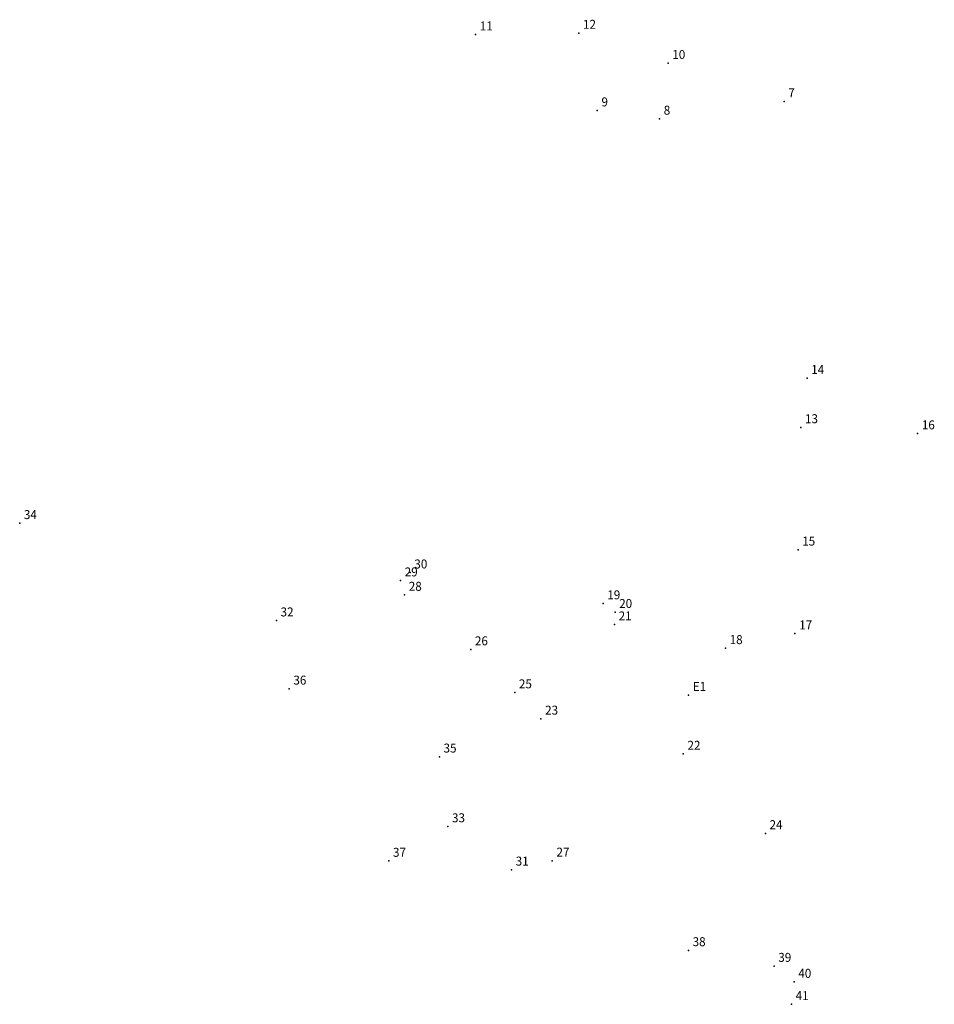
# Model space of a CAD drawing. Units: millimetres. Extents: x 187998 to 188197, y 1680562 to 1680644.
import ezdxf

# ---------------------------------------------------------------- set-up
doc = ezdxf.new("R2010")
doc.units = ezdxf.units.MM
doc.header["$MEASUREMENT"] = 0
doc.linetypes.add('CONTINUO', pattern=[0])
doc.layers.get('0').update_dxf_attribs({"linetype": 'CONTINUOUS'})
doc.layers.add('_TG', color=7, linetype='CONTINUO')
doc.styles.add('SIMPLEX', font='simplex', dxfattribs={"height": 0.2})

# ---------------------------------------------------------------- blocks, each defined once
blk = doc.blocks.new('SIMB_PONTO')
at = {"color": 0}
blk.add_point((0, 0), dxfattribs=at)
for tag in ['COTA', 'PONTO', 'DESC']:
    blk.add_attdef(tag, (0, 0), '', height=1)

msp = doc.modelspace()

# ---------------------------------------------------------------- block references
at = {"layer": '_TG', "color": 3}
ref = msp.add_blockref('SIMB_PONTO', (188159.099, 1680643.189), dxfattribs=at)
ref.add_attrib('PONTO', '11', (188159.449, 1680643.539), dxfattribs={"layer": '0', "color": 1, "height": 0.75, "style": 'SIMPLEX', "width": 0.954526, "flags": 8})
ref = msp.add_blockref('SIMB_PONTO', (188167.723, 1680643.323), dxfattribs=at)
ref.add_attrib('PONTO', '12', (188168.073, 1680643.673), dxfattribs={"layer": '0', "color": 1, "height": 0.75, "style": 'SIMPLEX', "width": 0.954526, "flags": 8})
ref = msp.add_blockref('SIMB_PONTO', (188175.185, 1680640.802), dxfattribs=at)
ref.add_attrib('PONTO', '10', (188175.535, 1680641.152), dxfattribs={"layer": '0', "color": 1, "height": 0.75, "style": 'SIMPLEX', "width": 0.954526, "flags": 8})
ref = msp.add_blockref('SIMB_PONTO', (188184.88, 1680637.604), dxfattribs=at)
ref.add_attrib('PONTO', '7', (188185.23, 1680637.954), dxfattribs={"layer": '0', "color": 1, "height": 0.75, "style": 'SIMPLEX', "width": 0.954526, "flags": 8})
ref = msp.add_blockref('SIMB_PONTO', (188169.267, 1680636.839), dxfattribs=at)
ref.add_attrib('PONTO', '9', (188169.617, 1680637.189), dxfattribs={"layer": '0', "color": 1, "height": 0.75, "style": 'SIMPLEX', "width": 0.954526, "flags": 8})
ref = msp.add_blockref('SIMB_PONTO', (188174.469, 1680636.145), dxfattribs=at)
ref.add_attrib('PONTO', '8', (188174.819, 1680636.495), dxfattribs={"layer": '0', "color": 1, "height": 0.75, "style": 'SIMPLEX', "width": 0.954526, "flags": 8})
ref = msp.add_blockref('SIMB_PONTO', (188186.792, 1680614.472), dxfattribs=at)
ref.add_attrib('PONTO', '14', (188187.142, 1680614.822), dxfattribs={"layer": '0', "color": 1, "height": 0.75, "style": 'SIMPLEX', "width": 0.954526, "flags": 8})
ref = msp.add_blockref('SIMB_PONTO', (188186.276, 1680610.363), dxfattribs=at)
ref.add_attrib('PONTO', '13', (188186.626, 1680610.713), dxfattribs={"layer": '0', "color": 1, "height": 0.75, "style": 'SIMPLEX', "width": 0.954526, "flags": 8})
ref = msp.add_blockref('SIMB_PONTO', (188196.038, 1680609.847), dxfattribs=at)
ref.add_attrib('PONTO', '16', (188196.388, 1680610.197), dxfattribs={"layer": '0', "color": 1, "height": 0.75, "style": 'SIMPLEX', "width": 0.954526, "flags": 8})
ref = msp.add_blockref('SIMB_PONTO', (188121, 1680602.35), dxfattribs=at)
ref.add_attrib('PONTO', '34', (188121.35, 1680602.7), dxfattribs={"layer": '0', "color": 1, "height": 0.75, "style": 'SIMPLEX', "width": 0.954526, "flags": 8})
ref = msp.add_blockref('SIMB_PONTO', (188186.043, 1680600.135), dxfattribs=at)
ref.add_attrib('PONTO', '15', (188186.393, 1680600.485), dxfattribs={"layer": '0', "color": 1, "height": 0.75, "style": 'SIMPLEX', "width": 0.954526, "flags": 8})
ref = msp.add_blockref('SIMB_PONTO', (188153.631, 1680598.223), dxfattribs=at)
ref.add_attrib('PONTO', '30', (188153.981, 1680598.573), dxfattribs={"layer": '0', "color": 1, "height": 0.75, "style": 'SIMPLEX', "width": 0.954526, "flags": 8})
ref = msp.add_blockref('SIMB_PONTO', (188152.823, 1680597.558), dxfattribs=at)
ref.add_attrib('PONTO', '29', (188153.173, 1680597.908), dxfattribs={"layer": '0', "color": 1, "height": 0.75, "style": 'SIMPLEX', "width": 0.954526, "flags": 8})
ref = msp.add_blockref('SIMB_PONTO', (188153.164, 1680596.356), dxfattribs=at)
ref.add_attrib('PONTO', '28', (188153.514, 1680596.706), dxfattribs={"layer": '0', "color": 1, "height": 0.75, "style": 'SIMPLEX', "width": 0.954526, "flags": 8})
ref = msp.add_blockref('SIMB_PONTO', (188169.753, 1680595.642), dxfattribs=at)
ref.add_attrib('PONTO', '19', (188170.103, 1680595.992), dxfattribs={"layer": '0', "color": 1, "height": 0.75, "style": 'SIMPLEX', "width": 0.954526, "flags": 8})
ref = msp.add_blockref('SIMB_PONTO', (188170.748, 1680594.921), dxfattribs=at)
ref.add_attrib('PONTO', '20', (188171.098, 1680595.271), dxfattribs={"layer": '0', "color": 1, "height": 0.75, "style": 'SIMPLEX', "width": 0.954526, "flags": 8})
ref = msp.add_blockref('SIMB_PONTO', (188142.452, 1680594.216), dxfattribs=at)
ref.add_attrib('PONTO', '32', (188142.802, 1680594.566), dxfattribs={"layer": '0', "color": 1, "height": 0.75, "style": 'SIMPLEX', "width": 0.954526, "flags": 8})
ref = msp.add_blockref('SIMB_PONTO', (188170.702, 1680593.881), dxfattribs=at)
ref.add_attrib('PONTO', '21', (188171.052, 1680594.231), dxfattribs={"layer": '0', "color": 1, "height": 0.75, "style": 'SIMPLEX', "width": 0.954526, "flags": 8})
ref = msp.add_blockref('SIMB_PONTO', (188185.787, 1680593.126), dxfattribs=at)
ref.add_attrib('PONTO', '17', (188186.137, 1680593.476), dxfattribs={"layer": '0', "color": 1, "height": 0.75, "style": 'SIMPLEX', "width": 0.954526, "flags": 8})
ref = msp.add_blockref('SIMB_PONTO', (188158.692, 1680591.799), dxfattribs=at)
ref.add_attrib('PONTO', '26', (188159.042, 1680592.149), dxfattribs={"layer": '0', "color": 1, "height": 0.75, "style": 'SIMPLEX', "width": 0.954526, "flags": 8})
ref = msp.add_blockref('SIMB_PONTO', (188179.978, 1680591.9), dxfattribs=at)
ref.add_attrib('PONTO', '18', (188180.328, 1680592.25), dxfattribs={"layer": '0', "color": 1, "height": 0.75, "style": 'SIMPLEX', "width": 0.954526, "flags": 8})
ref = msp.add_blockref('SIMB_PONTO', (188143.523, 1680588.514), dxfattribs=at)
ref.add_attrib('PONTO', '36', (188143.873, 1680588.864), dxfattribs={"layer": '0', "color": 1, "height": 0.75, "style": 'SIMPLEX', "width": 0.954526, "flags": 8})
ref = msp.add_blockref('SIMB_PONTO', (188162.368, 1680588.204), dxfattribs=at)
ref.add_attrib('PONTO', '25', (188162.718, 1680588.554), dxfattribs={"layer": '0', "color": 1, "height": 0.75, "style": 'SIMPLEX', "width": 0.954526, "flags": 8})
ref = msp.add_blockref('SIMB_PONTO', (188176.893, 1680587.986), dxfattribs=at)
ref.add_attrib('PONTO', 'E1', (188177.243, 1680588.336), dxfattribs={"layer": '0', "color": 1, "height": 0.75, "style": 'SIMPLEX', "width": 0.954526, "flags": 8})
ref = msp.add_blockref('SIMB_PONTO', (188164.559, 1680586.005), dxfattribs=at)
ref.add_attrib('PONTO', '23', (188164.909, 1680586.355), dxfattribs={"layer": '0', "color": 1, "height": 0.75, "style": 'SIMPLEX', "width": 0.954526, "flags": 8})
ref = msp.add_blockref('SIMB_PONTO', (188156.071, 1680582.837), dxfattribs=at)
ref.add_attrib('PONTO', '35', (188156.421, 1680583.187), dxfattribs={"layer": '0', "color": 1, "height": 0.75, "style": 'SIMPLEX', "width": 0.954526, "flags": 8})
ref = msp.add_blockref('SIMB_PONTO', (188176.455, 1680583.068), dxfattribs=at)
ref.add_attrib('PONTO', '22', (188176.805, 1680583.418), dxfattribs={"layer": '0', "color": 1, "height": 0.75, "style": 'SIMPLEX', "width": 0.954526, "flags": 8})
ref = msp.add_blockref('SIMB_PONTO', (188156.777, 1680577.01), dxfattribs=at)
ref.add_attrib('PONTO', '33', (188157.127, 1680577.36), dxfattribs={"layer": '0', "color": 1, "height": 0.75, "style": 'SIMPLEX', "width": 0.954526, "flags": 8})
ref = msp.add_blockref('SIMB_PONTO', (188183.315, 1680576.434), dxfattribs=at)
ref.add_attrib('PONTO', '24', (188183.665, 1680576.784), dxfattribs={"layer": '0', "color": 1, "height": 0.75, "style": 'SIMPLEX', "width": 0.954526, "flags": 8})
ref = msp.add_blockref('SIMB_PONTO', (188151.846, 1680574.126), dxfattribs=at)
ref.add_attrib('PONTO', '37', (188152.196, 1680574.476), dxfattribs={"layer": '0', "color": 1, "height": 0.75, "style": 'SIMPLEX', "width": 0.954526, "flags": 8})
ref = msp.add_blockref('SIMB_PONTO', (188165.507, 1680574.139), dxfattribs=at)
ref.add_attrib('PONTO', '27', (188165.857, 1680574.489), dxfattribs={"layer": '0', "color": 1, "height": 0.75, "style": 'SIMPLEX', "width": 0.954526, "flags": 8})
ref = msp.add_blockref('SIMB_PONTO', (188162.1, 1680573.391), dxfattribs=at)
ref.add_attrib('PONTO', '31', (188162.45, 1680573.741), dxfattribs={"layer": '0', "color": 1, "height": 0.75, "style": 'SIMPLEX', "width": 0.954526, "flags": 8})
ref = msp.add_blockref('SIMB_PONTO', (188176.887, 1680566.654), dxfattribs=at)
ref.add_attrib('PONTO', '38', (188177.237, 1680567.004), dxfattribs={"layer": '0', "color": 1, "height": 0.75, "style": 'SIMPLEX', "width": 0.954526, "flags": 8})
ref = msp.add_blockref('SIMB_PONTO', (188184.045, 1680565.343), dxfattribs=at)
ref.add_attrib('PONTO', '39', (188184.395, 1680565.693), dxfattribs={"layer": '0', "color": 1, "height": 0.75, "style": 'SIMPLEX', "width": 0.954526, "flags": 8})
ref = msp.add_blockref('SIMB_PONTO', (188185.715, 1680564.012), dxfattribs=at)
ref.add_attrib('PONTO', '40', (188186.065, 1680564.362), dxfattribs={"layer": '0', "color": 1, "height": 0.75, "style": 'SIMPLEX', "width": 0.954526, "flags": 8})
ref = msp.add_blockref('SIMB_PONTO', (188185.494, 1680562.147), dxfattribs=at)
ref.add_attrib('PONTO', '41', (188185.844, 1680562.497), dxfattribs={"layer": '0', "color": 1, "height": 0.75, "style": 'SIMPLEX', "width": 0.954526, "flags": 8})

doc.saveas('drawing.dxf')
